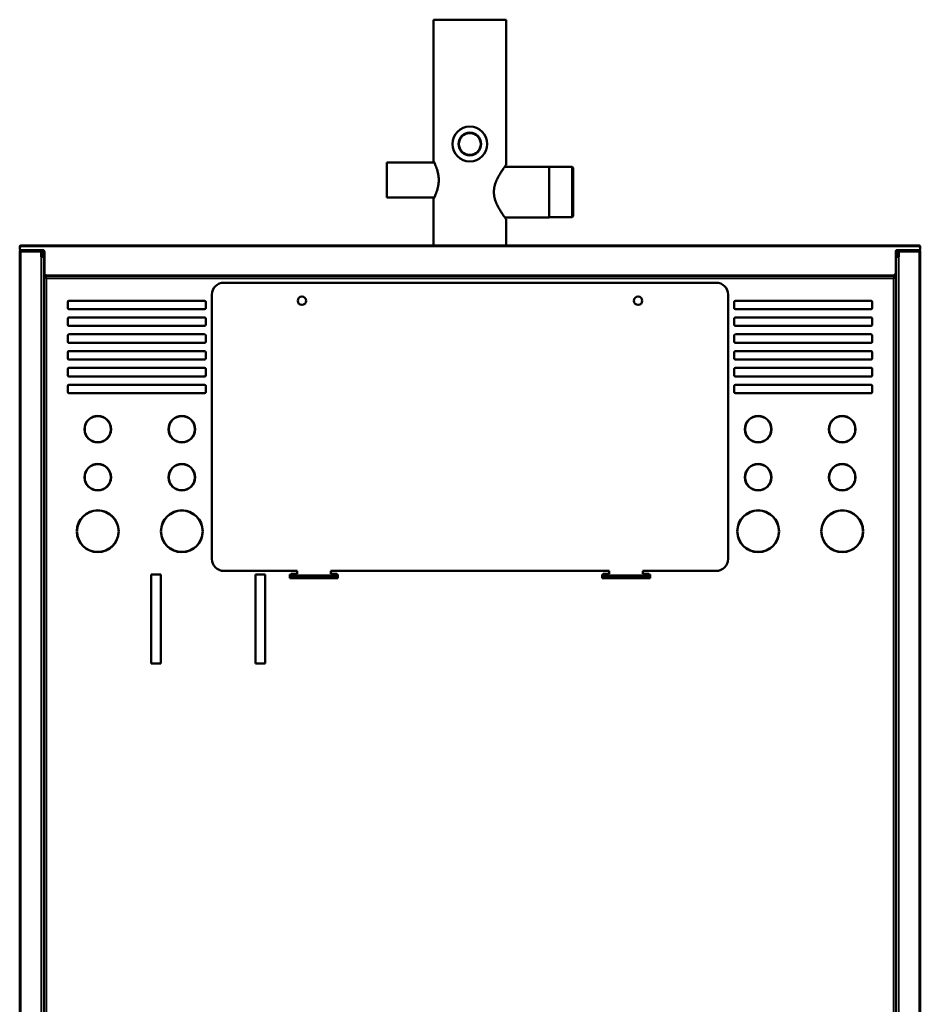
# Model space of a CAD drawing. Units: inches. Extents: x -44 to 234, y 15 to 195.
# Drawn here: x -44 to -14, y 47 to 80 of the extents above; entities that cross this region are included whole.
import ezdxf

# ---------------------------------------------------------------- set-up
doc = ezdxf.new("R2010")
doc.units = ezdxf.units.IN
doc.header["$LTSCALE"] = 14.285714
doc.header["$MEASUREMENT"] = 0
doc.layers.add('Visible (ANSI)', color=7, linetype='Continuous', lineweight=50)
doc.layers.add('Visible Narrow (ANSI)', color=7, linetype='Continuous', lineweight=35)

msp = doc.modelspace()

# ---------------------------------------------------------------- linework, layer by layer
at = {"layer": 'Visible (ANSI)'}
for p, q in [((-29.97, 79.537), (-27.596, 79.537)), ((-29.97, 74.892), (-29.97, 79.537)), ((-27.596, 74.773), (-27.596, 79.537)), ((-31.506, 74.852), (-31.506, 73.71)), ((-31.506, 74.852), (-29.95, 74.852)), ((-27.637, 74.718), (-26.179, 74.718)), ((-26.179, 74.718), (-26.179, 73.057)), ((-26.179, 74.718), (-25.431, 74.718)), ((-25.431, 74.718), (-25.431, 73.058)), ((-25.391, 74.678), (-25.431, 74.718)), ((-25.391, 74.678), (-25.391, 73.097)), ((-31.506, 73.71), (-29.95, 73.71)), ((-29.97, 72.136), (-29.97, 73.671)), ((-27.637, 73.057), (-26.179, 73.057)), ((-27.596, 72.136), (-27.596, 73.002)), ((-26.179, 73.058), (-25.431, 73.058)), ((-25.391, 73.097), (-25.431, 73.058)), ((-43.541, 72.018), (-43.541, 72.097)), ((-43.541, 72.057), (-43.541, 72.018)), ((-43.502, 72.097), (-43.502, 72.136)), ((-43.502, 72.136), (-43.502, 72.136)), ((-43.502, 72.136), (-14.053, 72.136)), ((-43.502, 72.136), (-43.502, 72.097)), ((-43.502, 72.097), (-43.502, 72.097)), ((-14.053, 72.136), (-14.053, 72.136)), ((-14.053, 72.097), (-14.053, 72.136)), ((-14.053, 72.136), (-14.053, 72.097)), ((-14.053, 72.097), (-14.053, 72.097)), ((-14.014, 72.018), (-14.014, 72.097)), ((-14.014, 72.018), (-14.014, 72.057)), ((-43.541, 71.96), (-43.542, 71.958)), ((-43.542, 66.251), (-43.542, 71.958)), ((-43.541, 71.939), (-43.541, 17.825)), ((-43.502, 71.939), (-43.541, 71.939)), ((-43.502, 71.978), (-43.502, 71.979)), ((-43.502, 71.978), (-43.502, 71.978)), ((-42.774, 71.978), (-43.502, 71.978)), ((-43.502, 71.939), (-42.833, 71.939)), ((-43.502, 71.939), (-42.833, 71.939)), ((-42.833, 71.978), (-42.833, 71.939)), ((-42.833, 71.939), (-42.833, 71.762)), ((-42.754, 71.762), (-42.833, 71.762)), ((-42.824, 71.811), (-42.794, 71.84)), ((-42.797, 71.762), (-42.797, 71.78)), ((-42.796, 71.783), (-42.767, 71.812)), ((-42.793, 71.9), (-42.793, 71.843)), ((-42.74, 71.959), (-42.78, 71.959)), ((-42.779, 71.958), (-42.768, 71.958)), ((-42.736, 71.95), (-42.772, 71.95)), ((-42.754, 71.843), (-42.754, 71.9)), ((-42.754, 71.843), (-42.754, 71.762)), ((-42.754, 71.762), (-42.754, 18.002)), ((-42.734, 71.711), (-42.754, 71.711)), ((-42.734, 71.23), (-42.734, 71.939)), ((-14.821, 71.939), (-14.821, 71.23)), ((-14.821, 71.711), (-14.801, 71.712)), ((-14.819, 71.951), (-14.783, 71.95)), ((-14.816, 71.959), (-14.775, 71.959)), ((-14.801, 71.9), (-14.801, 71.843)), ((-14.801, 71.762), (-14.801, 71.843)), ((-14.722, 71.762), (-14.801, 71.762)), ((-14.801, 18.002), (-14.801, 71.762)), ((-14.759, 71.783), (-14.788, 71.812)), ((-14.776, 71.958), (-14.787, 71.958)), ((-14.053, 71.979), (-14.781, 71.979)), ((-14.762, 71.843), (-14.762, 71.9)), ((-14.731, 71.811), (-14.761, 71.84)), ((-14.758, 71.762), (-14.758, 71.78)), ((-14.722, 71.939), (-14.722, 71.979)), ((-14.053, 71.939), (-14.722, 71.939)), ((-14.053, 71.939), (-14.722, 71.939)), ((-14.722, 71.762), (-14.722, 71.939)), ((-14.585, 71.939), (-14.585, 71.939)), ((-14.053, 71.939), (-14.014, 71.939)), ((-14.015, 71.96), (-14.013, 71.958)), ((-14.014, 17.825), (-14.014, 71.939)), ((-14.013, 71.958), (-14.013, 66.251)), ((-42.744, 71.093), (-42.705, 71.093)), ((-42.744, 37.904), (-42.744, 71.093)), ((-42.716, 71.093), (-42.716, 71.093)), ((-42.716, 71.093), (-42.705, 71.093)), ((-42.705, 71.132), (-14.85, 71.132)), ((-42.705, 71.132), (-42.705, 71.093)), ((-42.705, 71.093), (-42.665, 71.053)), ((-42.705, 71.093), (-42.665, 71.053)), ((-14.9, 71.152), (-42.655, 71.152)), ((-42.553, 71.132), (-42.553, 71.152)), ((-42.438, 71.132), (-42.423, 71.141)), ((-42.421, 71.142), (-42.423, 71.141)), ((-42.222, 71.145), (-42.421, 71.142)), ((-42.224, 71.152), (-42.222, 71.151)), ((-42.222, 71.151), (-42.222, 71.152)), ((-42.222, 71.151), (-42.147, 71.152)), ((-42.033, 71.147), (-42.222, 71.145)), ((-42.147, 71.152), (-42.147, 71.152)), ((-41.947, 71.152), (-41.947, 71.132)), ((-41.868, 71.152), (-41.868, 71.132)), ((-39.279, 71.152), (-39.279, 71.132)), ((-39.263, 71.152), (-39.263, 71.132)), ((-39.261, 71.152), (-39.261, 71.132)), ((-39.243, 71.152), (-39.243, 71.132)), ((-39.178, 71.132), (-39.178, 71.152)), ((-39.16, 71.132), (-39.16, 71.152)), ((-39.158, 71.152), (-39.158, 71.132)), ((-36.652, 71.132), (-36.652, 71.152)), ((-30.746, 71.132), (-30.746, 71.152)), ((-29.97, 71.132), (-29.97, 71.152)), ((-27.596, 71.132), (-27.596, 71.152)), ((-26.809, 71.152), (-26.809, 71.132)), ((-20.904, 71.132), (-20.904, 71.152)), ((-18.397, 71.152), (-18.397, 71.132)), ((-18.395, 71.132), (-18.395, 71.152)), ((-18.377, 71.152), (-18.377, 71.132)), ((-18.312, 71.132), (-18.312, 71.152)), ((-18.294, 71.152), (-18.294, 71.132)), ((-18.292, 71.152), (-18.292, 71.132)), ((-18.276, 71.152), (-18.276, 71.132)), ((-15.687, 71.132), (-15.687, 71.152)), ((-15.608, 71.132), (-15.608, 71.152)), ((-15.333, 71.145), (-15.522, 71.148)), ((-15.339, 71.152), (-15.333, 71.152)), ((-15.333, 71.152), (-15.333, 71.152)), ((-15.333, 71.145), (-15.134, 71.143)), ((-15.132, 71.141), (-15.134, 71.143)), ((-15.132, 71.141), (-15.116, 71.132)), ((-15.002, 71.132), (-15.002, 71.152)), ((-14.85, 71.093), (-14.89, 71.053)), ((-14.85, 71.093), (-14.89, 71.053)), ((-14.85, 71.132), (-14.85, 71.093)), ((-14.811, 71.093), (-14.85, 71.093)), ((-14.85, 71.093), (-14.839, 71.093)), ((-14.839, 71.093), (-14.839, 71.093)), ((-14.811, 71.093), (-14.811, 37.904)), ((-20.707, 70.916), (-36.848, 70.916)), ((-37.242, 70.522), (-37.242, 61.86)), ((-20.313, 61.86), (-20.313, 70.522)), ((-42.754, 70.049), (-42.744, 70.049)), ((-41.966, 70.089), (-41.966, 70.286)), ((-41.927, 70.325), (-37.478, 70.325)), ((-37.478, 70.049), (-41.927, 70.049)), ((-37.439, 70.286), (-37.439, 70.089)), ((-20.116, 70.286), (-20.116, 70.089)), ((-15.628, 70.325), (-20.077, 70.325)), ((-20.077, 70.049), (-15.628, 70.049)), ((-15.589, 70.089), (-15.589, 70.286)), ((-14.801, 70.049), (-14.811, 70.049)), ((-41.966, 69.538), (-41.966, 69.734)), ((-41.927, 69.774), (-37.478, 69.774)), ((-37.439, 69.734), (-37.439, 69.538)), ((-20.116, 69.734), (-20.116, 69.538)), ((-15.628, 69.774), (-20.077, 69.774)), ((-15.589, 69.538), (-15.589, 69.734)), ((-42.754, 69.695), (-42.744, 69.695)), ((-37.478, 69.498), (-41.927, 69.498)), ((-20.077, 69.498), (-15.628, 69.498)), ((-14.801, 69.695), (-14.811, 69.695)), ((-41.966, 68.986), (-41.966, 69.183)), ((-41.927, 69.223), (-37.478, 69.223)), ((-37.439, 69.183), (-37.439, 68.986)), ((-20.116, 69.183), (-20.116, 68.986)), ((-15.628, 69.223), (-20.077, 69.223)), ((-15.589, 68.986), (-15.589, 69.183)), ((-37.478, 68.947), (-41.927, 68.947)), ((-20.077, 68.947), (-15.628, 68.947)), ((-41.966, 68.435), (-41.966, 68.632)), ((-41.927, 68.671), (-37.478, 68.671)), ((-37.439, 68.632), (-37.439, 68.435)), ((-20.116, 68.632), (-20.116, 68.435)), ((-15.628, 68.671), (-20.077, 68.671)), ((-15.589, 68.435), (-15.589, 68.632)), ((-37.478, 68.396), (-41.927, 68.396)), ((-41.927, 68.12), (-37.478, 68.12)), ((-20.077, 68.396), (-15.628, 68.396)), ((-15.628, 68.12), (-20.077, 68.12)), ((-41.966, 67.884), (-41.966, 68.081)), ((-37.478, 67.845), (-41.927, 67.845)), ((-37.439, 68.081), (-37.439, 67.884)), ((-20.116, 68.081), (-20.116, 67.884)), ((-20.077, 67.845), (-15.628, 67.845)), ((-15.589, 67.884), (-15.589, 68.081)), ((-42.754, 67.648), (-42.744, 67.648)), ((-41.966, 67.333), (-41.966, 67.53)), ((-41.927, 67.569), (-37.478, 67.569)), ((-37.439, 67.53), (-37.439, 67.333)), ((-20.116, 67.53), (-20.116, 67.333)), ((-15.628, 67.569), (-20.077, 67.569)), ((-15.589, 67.333), (-15.589, 67.53)), ((-14.801, 67.648), (-14.811, 67.648)), ((-37.478, 67.293), (-41.927, 67.293)), ((-20.077, 67.293), (-15.628, 67.293)), ((-43.541, 66.25), (-43.542, 66.251)), ((-41.357, 66.337), (-41.348, 66.337)), ((-41.35, 66.349), (-41.34, 66.349)), ((-41.339, 66.351), (-41.348, 66.351)), ((-40.616, 66.351), (-40.626, 66.351)), ((-40.624, 66.349), (-40.615, 66.349)), ((-40.616, 66.337), (-40.607, 66.337)), ((-38.601, 66.337), (-38.592, 66.337)), ((-38.594, 66.349), (-38.584, 66.349)), ((-38.583, 66.351), (-38.592, 66.351)), ((-37.86, 66.351), (-37.87, 66.351)), ((-37.868, 66.349), (-37.859, 66.349)), ((-37.861, 66.337), (-37.851, 66.337)), ((-19.704, 66.337), (-19.694, 66.337)), ((-19.696, 66.349), (-19.687, 66.349)), ((-19.685, 66.351), (-19.695, 66.351)), ((-19.63, 66.429), (-19.618, 66.429)), ((-19.039, 66.429), (-19.028, 66.429)), ((-18.963, 66.351), (-18.972, 66.351)), ((-18.971, 66.349), (-18.961, 66.349)), ((-18.963, 66.337), (-18.954, 66.337)), ((-16.999, 66.211), (-16.99, 66.211)), ((-16.988, 66.25), (-16.979, 66.25)), ((-16.987, 66.252), (-16.979, 66.252)), ((-16.973, 66.268), (-16.981, 66.268)), ((-16.164, 66.268), (-16.173, 66.268)), ((-16.166, 66.25), (-16.158, 66.25)), ((-16.155, 66.211), (-16.147, 66.211)), ((-14.014, 66.25), (-14.013, 66.251)), ((-41.419, 66.119), (-41.411, 66.119)), ((-41.411, 66.106), (-41.419, 66.106)), ((-40.553, 66.119), (-40.545, 66.119)), ((-40.545, 66.106), (-40.553, 66.106)), ((-38.663, 66.119), (-38.655, 66.119)), ((-38.655, 66.106), (-38.663, 66.106)), ((-37.797, 66.119), (-37.789, 66.119)), ((-37.789, 66.106), (-37.797, 66.106)), ((-19.758, 66.119), (-19.766, 66.119)), ((-19.766, 66.106), (-19.758, 66.106)), ((-18.892, 66.119), (-18.9, 66.119)), ((-18.9, 66.106), (-18.892, 66.106)), ((-17.002, 66.119), (-17.01, 66.119)), ((-17.01, 66.106), (-17.002, 66.106)), ((-16.136, 66.119), (-16.144, 66.119)), ((-16.144, 66.106), (-16.136, 66.106)), ((-38.588, 64.769), (-38.588, 64.783)), ((-38.502, 64.876), (-38.502, 64.866)), ((-37.818, 64.694), (-37.827, 64.694)), ((-37.818, 64.692), (-37.826, 64.692)), ((-19.053, 64.876), (-19.053, 64.866)), ((-18.967, 64.769), (-18.967, 64.783)), ((-41.419, 64.544), (-41.411, 64.544)), ((-41.411, 64.531), (-41.419, 64.531)), ((-40.553, 64.544), (-40.545, 64.544)), ((-40.545, 64.531), (-40.553, 64.531)), ((-38.663, 64.547), (-38.655, 64.547)), ((-38.663, 64.544), (-38.655, 64.544)), ((-38.655, 64.531), (-38.663, 64.531)), ((-38.644, 64.439), (-38.652, 64.439)), ((-37.791, 64.5), (-37.799, 64.5)), ((-37.797, 64.544), (-37.789, 64.544)), ((-37.789, 64.531), (-37.797, 64.531)), ((-19.758, 64.544), (-19.766, 64.544)), ((-19.766, 64.531), (-19.758, 64.531)), ((-18.911, 64.439), (-18.903, 64.439)), ((-18.892, 64.547), (-18.9, 64.547)), ((-18.892, 64.544), (-18.9, 64.544)), ((-18.9, 64.531), (-18.892, 64.531)), ((-17.002, 64.544), (-17.01, 64.544)), ((-17.01, 64.531), (-17.002, 64.531)), ((-16.136, 64.544), (-16.144, 64.544)), ((-16.144, 64.531), (-16.136, 64.531)), ((-38.049, 64.138), (-38.049, 64.147)), ((-38.049, 63.421), (-38.049, 63.43)), ((-37.815, 63.316), (-37.828, 63.316)), ((-41.669, 62.776), (-41.661, 62.776)), ((-41.661, 62.756), (-41.669, 62.756)), ((-40.303, 62.776), (-40.295, 62.776)), ((-40.295, 62.756), (-40.303, 62.756)), ((-38.913, 62.776), (-38.905, 62.776)), ((-38.905, 62.756), (-38.913, 62.756)), ((-37.547, 62.776), (-37.539, 62.776)), ((-37.539, 62.756), (-37.547, 62.756)), ((-20.008, 62.776), (-20.016, 62.776)), ((-20.016, 62.756), (-20.008, 62.756)), ((-18.642, 62.776), (-18.65, 62.776)), ((-18.65, 62.756), (-18.642, 62.756)), ((-17.252, 62.776), (-17.26, 62.776)), ((-17.26, 62.756), (-17.252, 62.756)), ((-15.886, 62.776), (-15.894, 62.776)), ((-15.894, 62.756), (-15.886, 62.756)), ((-41.507, 62.335), (-41.517, 62.335)), ((-40.447, 62.335), (-40.457, 62.335)), ((-38.751, 62.335), (-38.761, 62.335)), ((-37.691, 62.335), (-37.701, 62.335)), ((-19.854, 62.335), (-19.864, 62.335)), ((-18.794, 62.335), (-18.804, 62.335)), ((-17.098, 62.335), (-17.108, 62.335)), ((-16.038, 62.335), (-16.048, 62.335)), ((-41.482, 62.294), (-41.47, 62.293)), ((-40.683, 62.156), (-40.683, 62.147)), ((-40.594, 62.209), (-40.594, 62.199)), ((-16.972, 62.207), (-16.972, 62.217)), ((-16.883, 62.153), (-16.883, 62.162)), ((-16.084, 62.294), (-16.072, 62.295)), ((-39.23, 61.349), (-38.915, 61.349)), ((-39.23, 58.435), (-39.23, 61.349)), ((-38.915, 61.349), (-38.915, 58.435)), ((-36.848, 61.467), (-34.447, 61.467)), ((-35.805, 61.349), (-35.49, 61.349)), ((-35.805, 58.435), (-35.805, 61.349)), ((-35.49, 61.349), (-35.49, 58.435)), ((-34.683, 61.349), (-34.644, 61.349)), ((-34.683, 61.23), (-34.683, 61.349)), ((-34.644, 61.327), (-34.644, 61.368)), ((-34.644, 61.368), (-34.447, 61.368)), ((-34.447, 61.368), (-34.447, 61.467)), ((-33.344, 61.467), (-33.344, 61.368)), ((-24.211, 61.467), (-33.344, 61.467)), ((-33.344, 61.368), (-33.148, 61.368)), ((-33.148, 61.368), (-33.148, 61.327)), ((-33.148, 61.349), (-33.108, 61.349)), ((-33.108, 61.349), (-33.108, 61.23)), ((-24.447, 61.349), (-24.447, 61.23)), ((-24.407, 61.349), (-24.447, 61.349)), ((-24.407, 61.327), (-24.407, 61.368)), ((-24.407, 61.368), (-24.211, 61.368)), ((-24.211, 61.368), (-24.211, 61.467)), ((-23.108, 61.467), (-23.108, 61.368)), ((-20.707, 61.467), (-23.108, 61.467)), ((-23.108, 61.368), (-22.911, 61.368)), ((-22.911, 61.368), (-22.911, 61.327)), ((-22.872, 61.349), (-22.911, 61.349)), ((-22.872, 61.23), (-22.872, 61.349)), ((-33.108, 61.23), (-34.683, 61.23)), ((-34.644, 61.297), (-34.644, 61.327)), ((-34.644, 61.297), (-34.644, 61.232)), ((-34.644, 61.23), (-34.644, 61.232)), ((-33.148, 61.327), (-33.148, 61.297)), ((-33.148, 61.232), (-33.148, 61.297)), ((-33.148, 61.232), (-33.148, 61.23)), ((-24.447, 61.23), (-22.872, 61.23)), ((-24.407, 61.297), (-24.407, 61.327)), ((-24.407, 61.297), (-24.407, 61.232)), ((-24.407, 61.23), (-24.407, 61.232)), ((-22.911, 61.327), (-22.911, 61.297)), ((-22.911, 61.232), (-22.911, 61.297)), ((-22.911, 61.232), (-22.911, 61.23)), ((-38.915, 58.435), (-39.23, 58.435)), ((-35.49, 58.435), (-35.805, 58.435))]:
    msp.add_line(p, q, dxfattribs=at)
for centre, radius in [((-28.783, 75.462), 0.571), ((-28.783, 75.462), 0.373), ((-28.783, 75.462), 0.356), ((-34.289, 70.325), 0.138), ((-23.266, 70.325), 0.138)]:
    msp.add_circle(centre, radius, dxfattribs=at)
for centre, radius, start, end in [((-43.502, 72.097), 0.0394, 90, 180), ((-43.502, 72.057), 0.0394, 90, 180), ((-43.502, 72.018), 0.0394, 180, 270), ((-43.502, 72.018), 0.0394, 180, 270), ((-43.502, 72.097), 0.0000787, 90, 180), ((-14.053, 72.097), 0.0394, 0, 90), ((-14.053, 72.097), 0.0000787, 0, 90), ((-14.053, 72.057), 0.0394, 0, 90), ((-14.053, 72.018), 0.0394, 270, 0), ((-14.053, 72.018), 0.0394, 270, 0), ((-43.502, 71.939), 0.0394, 93.5611, 180), ((-43.502, 71.939), 0.0000787, 90, 180), ((-42.963, 71.939), 0.00771, 175.3548, 175.9415), ((-42.833, 71.9), 0.0394, 0, 90), ((-42.793, 71.78), 0.0433, 135, 155.38), ((-42.833, 71.9), 0.0787, 0, 85.5608), ((-42.793, 71.78), 0.00394, 135, 180), ((-42.797, 71.843), 0.00394, 315, 0), ((-42.774, 71.939), 0.0394, 0, 90), ((-42.797, 71.843), 0.0433, 315, 0), ((-14.781, 71.939), 0.0394, 90, 180), ((-14.722, 71.9), 0.0787, 93.6243, 180), ((-14.758, 71.843), 0.0433, 180, 225), ((-14.722, 71.9), 0.0394, 90, 180), ((-14.758, 71.843), 0.00394, 180, 225), ((-14.762, 71.78), 0.00394, 0, 45), ((-14.762, 71.78), 0.0433, 24.62, 45), ((-14.053, 71.939), 0.0000787, 0, 90), ((-14.053, 71.939), 0.0394, 0, 86.4389), ((-42.655, 71.23), 0.0787, 180, 270), ((-42.033, 71.155), 0.00771, 270.7, 337.1544), ((-15.522, 71.155), 0.00771, 208.0379, 269.3), ((-14.9, 71.23), 0.0787, 270, 0), ((-36.848, 70.522), 0.394, 90, 180), ((-20.707, 70.522), 0.394, 0, 90), ((-41.927, 70.286), 0.0394, 90, 180), ((-41.927, 70.089), 0.0394, 180, 270), ((-37.478, 70.286), 0.0394, 0, 90), ((-37.478, 70.089), 0.0394, 270, 0), ((-20.077, 70.286), 0.0394, 90, 180), ((-20.077, 70.089), 0.0394, 180, 270), ((-15.628, 70.286), 0.0394, 0, 90), ((-15.628, 70.089), 0.0394, 270, 0), ((-41.927, 69.734), 0.0394, 90, 180), ((-37.478, 69.734), 0.0394, 0, 90), ((-20.077, 69.734), 0.0394, 90, 180), ((-15.628, 69.734), 0.0394, 0, 90), ((-41.927, 69.538), 0.0394, 180, 270), ((-37.478, 69.538), 0.0394, 270, 0), ((-20.077, 69.538), 0.0394, 180, 270), ((-15.628, 69.538), 0.0394, 270, 0), ((-41.927, 69.183), 0.0394, 90, 180), ((-37.478, 69.183), 0.0394, 0, 90), ((-20.077, 69.183), 0.0394, 90, 180), ((-15.628, 69.183), 0.0394, 0, 90), ((-41.927, 68.986), 0.0394, 180, 270), ((-37.478, 68.986), 0.0394, 270, 0), ((-20.077, 68.986), 0.0394, 180, 270), ((-15.628, 68.986), 0.0394, 270, 0), ((-41.927, 68.632), 0.0394, 90, 180), ((-41.927, 68.435), 0.0394, 180, 270), ((-37.478, 68.632), 0.0394, 0, 90), ((-37.478, 68.435), 0.0394, 270, 0), ((-20.077, 68.632), 0.0394, 90, 180), ((-20.077, 68.435), 0.0394, 180, 270), ((-15.628, 68.632), 0.0394, 0, 90), ((-15.628, 68.435), 0.0394, 270, 0), ((-41.927, 68.081), 0.0394, 90, 180), ((-37.478, 68.081), 0.0394, 0, 90), ((-20.077, 68.081), 0.0394, 90, 180), ((-15.628, 68.081), 0.0394, 0, 90), ((-41.927, 67.884), 0.0394, 180, 270), ((-37.894, 68.514), 0.787, 301.7883, 304.9965), ((-37.478, 67.884), 0.0394, 270, 0), ((-20.077, 67.884), 0.0394, 180, 270), ((-15.628, 67.884), 0.0394, 270, 0), ((-41.927, 67.53), 0.0394, 90, 180), ((-37.478, 67.53), 0.0394, 0, 90), ((-20.077, 67.53), 0.0394, 90, 180), ((-15.628, 67.53), 0.0394, 0, 90), ((-41.927, 67.333), 0.0394, 180, 270), ((-37.478, 67.333), 0.0394, 270, 0), ((-20.077, 67.333), 0.0394, 180, 270), ((-15.628, 67.333), 0.0394, 270, 0), ((-40.982, 66.112), 0.437, 0.8182, 179.1818), ((-40.982, 66.112), 0.429, 0.8332, 179.1668), ((-38.226, 66.112), 0.437, 0.8182, 179.1818), ((-38.226, 66.112), 0.429, 0.8332, 179.1668), ((-19.329, 66.112), 0.437, 0.8182, 179.1818), ((-19.329, 66.112), 0.429, 0.8332, 179.1668), ((-16.573, 66.112), 0.437, 0.8182, 179.1818), ((-16.573, 66.112), 0.429, 0.8332, 179.1668), ((-40.982, 66.112), 0.437, 180.8182, 359.1818), ((-40.982, 66.112), 0.429, 180.8332, 359.1668), ((-38.226, 66.112), 0.437, 180.8182, 359.1818), ((-38.226, 66.112), 0.429, 180.8332, 359.1668), ((-19.329, 66.112), 0.437, 180.8182, 359.1818), ((-19.329, 66.112), 0.429, 180.8332, 359.1668), ((-16.573, 66.112), 0.437, 180.8182, 359.1818), ((-16.573, 66.112), 0.429, 180.8332, 359.1668), ((-40.982, 64.538), 0.437, 0.8182, 179.1818), ((-40.982, 64.538), 0.429, 0.8332, 179.1668), ((-38.226, 64.538), 0.437, 0.8182, 179.1818), ((-38.226, 64.538), 0.429, 0.8332, 179.1668), ((-19.329, 64.538), 0.437, 0.8182, 179.1818), ((-19.329, 64.538), 0.429, 0.8332, 179.1668), ((-16.573, 64.538), 0.437, 0.8182, 179.1818), ((-16.573, 64.538), 0.429, 0.8332, 179.1668), ((-40.982, 64.538), 0.437, 180.8182, 359.1818), ((-40.982, 64.538), 0.429, 180.8332, 359.1668), ((-38.226, 64.538), 0.437, 180.8182, 359.1818), ((-38.226, 64.538), 0.429, 180.8332, 359.1668), ((-19.329, 64.538), 0.437, 180.8182, 359.1818), ((-19.329, 64.538), 0.429, 180.8332, 359.1668), ((-16.573, 64.538), 0.437, 180.8182, 359.1818), ((-16.573, 64.538), 0.429, 180.8332, 359.1668), ((-40.982, 62.766), 0.687, 0.8209, 179.1791), ((-40.982, 62.766), 0.679, 0.8304, 179.1696), ((-38.226, 62.766), 0.687, 0.8209, 179.1791), ((-38.226, 62.766), 0.679, 0.8304, 179.1696), ((-19.329, 62.766), 0.687, 0.8209, 179.1791), ((-19.329, 62.766), 0.679, 0.8304, 179.1696), ((-16.573, 62.766), 0.687, 0.8209, 179.1791), ((-16.573, 62.766), 0.679, 0.8304, 179.1696), ((-40.982, 62.766), 0.687, 180.8209, 359.1791), ((-40.982, 62.766), 0.679, 180.8304, 359.1696), ((-38.226, 62.766), 0.687, 180.8209, 359.1791), ((-38.226, 62.766), 0.679, 180.8304, 359.1696), ((-19.329, 62.766), 0.687, 180.8209, 359.1791), ((-19.329, 62.766), 0.679, 180.8304, 359.1696), ((-16.573, 62.766), 0.687, 180.8209, 359.1791), ((-16.573, 62.766), 0.679, 180.8304, 359.1696), ((-36.848, 61.86), 0.394, 180, 270), ((-20.707, 61.86), 0.394, 270, 0)]:
    msp.add_arc(centre, radius, start, end, dxfattribs=at)
for centre, major_axis, ratio, start_param, end_param in [((-43.503, 71.958), (0.0394, 0), 0.017455, 3.124139, 3.666263), ((-43.501, 71.96), (0.0394, 0), 0.017455, 2.626652, 3.124139), ((-14.054, 71.96), (-0.0394, 0), 0.017455, 3.159046, 3.656481), ((-14.053, 71.958), (-0.0394, 0), 0.017455, 2.616965, 3.159046), ((-43.503, 66.251), (0.0394, 0), 0.017455, 2.96497, 3.159046), ((-14.053, 66.251), (-0.0394, 0), 0.017455, 3.124139, 3.318215), ((-39.019, 64.383), (-0.886, 0), 0.99863, 3.839458, 3.849244), ((-18.547, 64.383), (0.886, 0), 0.99863, 2.430249, 2.440153), ((-39.019, 64.975), (0.866, 0), 0.99863, 5.281715, 5.290922), ((-39.019, 64.963), (0.866, 0), 0.99863, 5.291485, 5.300714), ((-18.547, 64.963), (-0.866, 0), 0.99863, 0.991964, 1.001234), ((-18.547, 64.975), (-0.866, 0), 0.99863, 1.00195, 1.011195), ((-39.019, 64.395), (0.886, 0), 0.99863, 5.946246, 5.956061), ((-39.019, 64.383), (0.886, 0), 0.99863, 5.96156, 5.971351), ((-18.547, 64.383), (-0.886, 0), 0.99863, 0.31001, 0.31992), ((-18.547, 64.395), (-0.886, 0), 0.99863, 0.325435, 0.335371)]:
    msp.add_ellipse(centre, major_axis=major_axis, ratio=ratio, start_param=start_param, end_param=end_param, dxfattribs=at)
for points, knots in [([(-29.97, 74.892), (-29.97, 74.892), (-29.968, 74.888), (-29.96, 74.872), (-29.954, 74.86), (-29.931, 74.813), (-29.91, 74.766), (-29.868, 74.659), (-29.845, 74.592), (-29.82, 74.48), (-29.813, 74.44), (-29.804, 74.361), (-29.801, 74.321), (-29.801, 74.281)], [2.386401, 2.386401, 2.386401, 2.386401, 2.684238, 2.684238, 2.982076, 2.982076, 3.57775, 3.57775, 4.175276, 4.175276, 4.474039, 4.474039, 4.772801, 4.772801, 4.772801, 4.772801]), ([(-27.596, 74.773), (-27.596, 74.773), (-27.6, 74.768), (-27.618, 74.744), (-27.631, 74.726), (-27.664, 74.68), (-27.684, 74.652), (-27.728, 74.588), (-27.751, 74.552), (-27.799, 74.476), (-27.824, 74.432), (-27.874, 74.338), (-27.899, 74.287), (-27.942, 74.18), (-27.961, 74.123), (-27.986, 74.007), (-27.993, 73.947), (-27.993, 73.888), (-27.993, 73.828), (-27.986, 73.769), (-27.961, 73.652), (-27.942, 73.596), (-27.899, 73.488), (-27.874, 73.437), (-27.824, 73.343), (-27.799, 73.3), (-27.751, 73.224), (-27.728, 73.188), (-27.684, 73.124), (-27.664, 73.095), (-27.631, 73.049), (-27.618, 73.031), (-27.6, 73.008), (-27.596, 73.002), (-27.596, 73.002)], [10.754723, 10.754723, 10.754723, 10.754723, 11.198211, 11.198211, 11.641699, 11.641699, 12.085187, 12.085187, 12.528675, 12.528675, 12.981414, 12.981414, 13.434153, 13.434153, 13.886892, 13.886892, 14.339631, 14.339631, 14.339631, 14.792369, 14.792369, 15.245108, 15.245108, 15.697847, 15.697847, 16.150586, 16.150586, 16.594074, 16.594074, 17.037562, 17.037562, 17.48105, 17.48105, 17.924538, 17.924538, 17.924538, 17.924538]), ([(-29.801, 74.281), (-29.801, 74.242), (-29.804, 74.202), (-29.813, 74.122), (-29.82, 74.083), (-29.845, 73.971), (-29.868, 73.903), (-29.91, 73.797), (-29.931, 73.75), (-29.954, 73.703), (-29.96, 73.691), (-29.968, 73.675), (-29.97, 73.671), (-29.97, 73.671)], [-4.772801, -4.772801, -4.772801, -4.772801, -4.474039, -4.474039, -4.175276, -4.175276, -3.57775, -3.57775, -2.982076, -2.982076, -2.684238, -2.684238, -2.386401, -2.386401, -2.386401, -2.386401]), ([(-42.768, 71.958), (-42.766, 71.958), (-42.764, 71.958), (-42.758, 71.958), (-42.753, 71.957), (-42.745, 71.957), (-42.742, 71.957), (-42.739, 71.957)], [-0.08243855, -0.08243855, -0.08243855, -0.08243855, -0.07114404, -0.07114404, -0.04180973, -0.04180973, -0.01290117, -0.01290117, -0.01290117, -0.01290117]), ([(-14.787, 71.958), (-14.789, 71.958), (-14.791, 71.958), (-14.797, 71.958), (-14.802, 71.957), (-14.81, 71.957), (-14.813, 71.957), (-14.816, 71.957)], [0, 0, 0, 0, 0.01395976, 0.01395976, 0.05021635, 0.05021635, 0.08610992, 0.08610992, 0.08610992, 0.08610992]), ([(-42.754, 63.435), (-42.754, 63.44), (-42.753, 63.445), (-42.751, 63.455), (-42.749, 63.46), (-42.746, 63.467), (-42.745, 63.469), (-42.744, 63.472)], [-0.2547037, -0.2547037, -0.2547037, -0.2547037, -0.2069335, -0.2069335, -0.1591655, -0.1591655, -0.1375034, -0.1375034, -0.1375034, -0.1375034]), ([(-14.811, 63.472), (-14.81, 63.469), (-14.809, 63.467), (-14.806, 63.46), (-14.804, 63.455), (-14.802, 63.445), (-14.801, 63.44), (-14.801, 63.435)], [-0.1172004, -0.1172004, -0.1172004, -0.1172004, -0.0955383, -0.0955383, -0.0477702, -0.0477702, 0, 0, 0, 0]), ([(-42.744, 63.005), (-42.745, 63.008), (-42.746, 63.01), (-42.749, 63.017), (-42.751, 63.022), (-42.753, 63.032), (-42.754, 63.037), (-42.754, 63.042)], [-0.1172004, -0.1172004, -0.1172004, -0.1172004, -0.0955383, -0.0955383, -0.0477702, -0.0477702, 0, 0, 0, 0]), ([(-14.801, 63.042), (-14.801, 63.037), (-14.802, 63.032), (-14.804, 63.022), (-14.806, 63.017), (-14.809, 63.01), (-14.81, 63.008), (-14.811, 63.005)], [-0.2547037, -0.2547037, -0.2547037, -0.2547037, -0.2069335, -0.2069335, -0.1591655, -0.1591655, -0.1375034, -0.1375034, -0.1375034, -0.1375034])]:
    msp.add_open_spline(points, degree=3, knots=knots, dxfattribs=at)
for points in [[(-42.718, 71.093), (-42.717, 71.093), (-42.717, 71.093), (-42.716, 71.093)], [(-14.839, 71.093), (-14.838, 71.093), (-14.838, 71.093), (-14.837, 71.093)]]:
    msp.add_open_spline(points, degree=3, dxfattribs=at)
at = {"layer": 'Visible Narrow (ANSI)'}
for p, q in [((-14.053, 72.097), (-43.502, 72.097)), ((-43.502, 71.939), (-43.502, 17.825)), ((-42.963, 71.939), (-42.963, 71.939)), ((-42.794, 71.904), (-42.833, 71.904)), ((-42.793, 71.863), (-42.833, 71.863)), ((-42.833, 71.762), (-42.833, 18.002)), ((-42.796, 71.783), (-42.796, 71.762)), ((-42.735, 71.949), (-42.77, 71.948)), ((-42.767, 71.762), (-42.767, 71.812)), ((-42.734, 71.905), (-42.754, 71.905)), ((-42.734, 71.863), (-42.754, 71.863)), ((-42.754, 71.719), (-42.734, 71.718)), ((-42.754, 71.711), (-42.754, 70.049)), ((-42.739, 71.093), (-42.739, 71.711)), ((-14.821, 71.906), (-14.801, 71.906)), ((-14.821, 71.864), (-14.801, 71.864)), ((-14.821, 71.719), (-14.801, 71.719)), ((-14.819, 71.95), (-14.784, 71.949)), ((-14.816, 71.711), (-14.816, 71.093)), ((-14.801, 70.049), (-14.801, 71.712)), ((-14.788, 71.812), (-14.788, 71.762)), ((-14.762, 71.864), (-14.722, 71.864)), ((-14.761, 71.905), (-14.722, 71.904)), ((-14.759, 71.762), (-14.759, 71.783)), ((-14.722, 18.002), (-14.722, 71.762)), ((-14.592, 71.939), (-14.592, 71.939)), ((-14.053, 17.825), (-14.053, 71.939)), ((-42.72, 71.185), (-42.72, 71.093)), ((-42.665, 71.053), (-14.89, 71.053)), ((-42.665, 37.943), (-42.665, 71.053)), ((-42.541, 71.132), (-42.541, 71.152)), ((-42.463, 71.152), (-42.463, 71.132)), ((-42.423, 71.141), (-42.423, 71.132)), ((-42.222, 71.145), (-42.222, 71.132)), ((-41.954, 71.132), (-41.954, 71.152)), ((-41.939, 71.152), (-41.939, 71.132)), ((-41.876, 71.132), (-41.876, 71.152)), ((-39.912, 71.132), (-39.912, 71.152)), ((-39.873, 71.132), (-39.873, 71.152)), ((-39.856, 71.132), (-39.856, 71.152)), ((-39.837, 71.152), (-39.837, 71.132)), ((-39.426, 71.132), (-39.426, 71.152)), ((-39.407, 71.152), (-39.407, 71.132)), ((-39.397, 71.132), (-39.397, 71.152)), ((-39.377, 71.152), (-39.377, 71.132)), ((-39.263, 71.152), (-39.263, 71.132)), ((-39.255, 71.132), (-39.255, 71.152)), ((-39.166, 71.152), (-39.166, 71.132)), ((-39.158, 71.132), (-39.158, 71.152)), ((-18.397, 71.132), (-18.397, 71.152)), ((-18.389, 71.132), (-18.389, 71.152)), ((-18.3, 71.152), (-18.3, 71.132)), ((-18.292, 71.152), (-18.292, 71.132)), ((-18.178, 71.132), (-18.178, 71.152)), ((-18.158, 71.152), (-18.158, 71.132)), ((-18.148, 71.132), (-18.148, 71.152)), ((-18.129, 71.152), (-18.129, 71.132)), ((-17.718, 71.132), (-17.718, 71.152)), ((-17.699, 71.152), (-17.699, 71.132)), ((-17.682, 71.132), (-17.682, 71.152)), ((-17.643, 71.132), (-17.643, 71.152)), ((-15.679, 71.152), (-15.679, 71.132)), ((-15.616, 71.132), (-15.616, 71.152)), ((-15.601, 71.152), (-15.601, 71.132)), ((-15.333, 71.152), (-15.333, 71.152)), ((-15.333, 71.132), (-15.333, 71.145)), ((-15.132, 71.132), (-15.132, 71.141)), ((-15.093, 71.132), (-15.093, 71.152)), ((-15.014, 71.152), (-15.014, 71.132)), ((-14.89, 71.053), (-14.89, 37.943)), ((-14.835, 71.093), (-14.835, 71.185)), ((-42.754, 69.695), (-42.754, 67.648)), ((-14.801, 67.648), (-14.801, 69.695)), ((-19.295, 66.54), (-19.295, 66.548)), ((-41.334, 66.357), (-41.344, 66.357)), ((-41.314, 66.397), (-41.304, 66.397)), ((-40.661, 66.397), (-40.651, 66.397)), ((-40.62, 66.357), (-40.63, 66.357)), ((-16.946, 66.324), (-16.955, 66.324)), ((-16.944, 66.343), (-16.935, 66.343)), ((-16.925, 66.357), (-16.935, 66.357)), ((-16.905, 66.397), (-16.894, 66.397)), ((-16.252, 66.397), (-16.241, 66.397)), ((-16.211, 66.357), (-16.221, 66.357)), ((-16.211, 66.343), (-16.202, 66.343)), ((-16.19, 66.324), (-16.199, 66.324)), ((-17.001, 66.132), (-17.009, 66.132)), ((-16.136, 66.132), (-16.144, 66.132)), ((-38.525, 64.846), (-38.525, 64.856)), ((-38.513, 64.867), (-38.513, 64.857)), ((-38.502, 64.866), (-38.502, 64.876)), ((-37.799, 64.574), (-37.791, 64.574)), ((-19.053, 64.866), (-19.053, 64.876)), ((-19.042, 64.867), (-19.042, 64.857)), ((-19.03, 64.846), (-19.03, 64.856)), ((-38.657, 64.462), (-38.651, 64.462)), ((-38.651, 64.451), (-38.655, 64.451)), ((-38.652, 64.439), (-38.644, 64.439)), ((-38.651, 64.451), (-38.651, 64.462)), ((-38.645, 64.445), (-38.651, 64.451)), ((-37.803, 64.47), (-37.795, 64.47)), ((-18.903, 64.439), (-18.911, 64.439)), ((-18.91, 64.445), (-18.904, 64.451)), ((-18.898, 64.462), (-18.904, 64.462)), ((-18.904, 64.462), (-18.904, 64.451)), ((-18.904, 64.451), (-18.9, 64.451)), ((-40.567, 62.228), (-40.554, 62.228)), ((-38.654, 62.228), (-38.641, 62.228)), ((-37.811, 62.228), (-37.799, 62.228)), ((-19.757, 62.228), (-19.744, 62.228)), ((-18.914, 62.228), (-18.901, 62.228)), ((-17.001, 62.228), (-16.988, 62.228)), ((-34.644, 61.327), (-33.148, 61.327)), ((-33.148, 61.297), (-34.644, 61.297)), ((-34.644, 61.232), (-33.148, 61.232)), ((-24.407, 61.327), (-22.911, 61.327)), ((-22.911, 61.297), (-24.407, 61.297)), ((-24.407, 61.232), (-22.911, 61.232))]:
    msp.add_line(p, q, dxfattribs=at)
for centre, major_axis, ratio, start_param, end_param in [((-42.963, 71.938), (-0.00771, 0), 0.965926, 6.051867, 6.062713), ((-42.734, 71.937), (0.0278, -0.0278), 0.999695, 3.393439, 3.611048), ((-42.734, 71.937), (0.0139, -0.0139), 0.999087, 2.586322, 3.231261), ((-14.821, 71.937), (-0.0139, -0.0139), 0.999087, 3.095226, 3.698735), ((-14.821, 71.937), (-0.0278, -0.0278), 0.999695, 2.689186, 2.889747), ((-14.592, 71.938), (0.00771, 0), 0.965926, 0.134402, 0.145076), ((-42.716, 71.073), (0, 0.0197), 0.999848, 0, 0.089161), ((-42.716, 71.073), (0, 0.0197), 0.999848, 0, 0.089161), ((-42.716, 71.053), (0, -0.0394), 0.008728, 3.078557, 3.141593), ((-14.839, 71.053), (0, -0.0394), 0.008728, 3.141593, 3.203978), ((-14.839, 71.073), (0, 0.0197), 0.999848, 6.194945, 6.283185), ((-14.839, 71.073), (0, 0.0197), 0.999848, 6.194945, 6.283185)]:
    msp.add_ellipse(centre, major_axis=major_axis, ratio=ratio, start_param=start_param, end_param=end_param, dxfattribs=at)
for points in [[(-38.651, 64.462), (-38.65, 64.462), (-38.65, 64.462), (-38.649, 64.462)], [(-38.647, 64.451), (-38.648, 64.451), (-38.65, 64.451), (-38.651, 64.451)], [(-18.904, 64.451), (-18.905, 64.451), (-18.907, 64.451), (-18.908, 64.451)], [(-18.904, 64.462), (-18.905, 64.462), (-18.905, 64.462), (-18.906, 64.462)]]:
    msp.add_open_spline(points, degree=3, dxfattribs=at)

doc.saveas('drawing.dxf')
